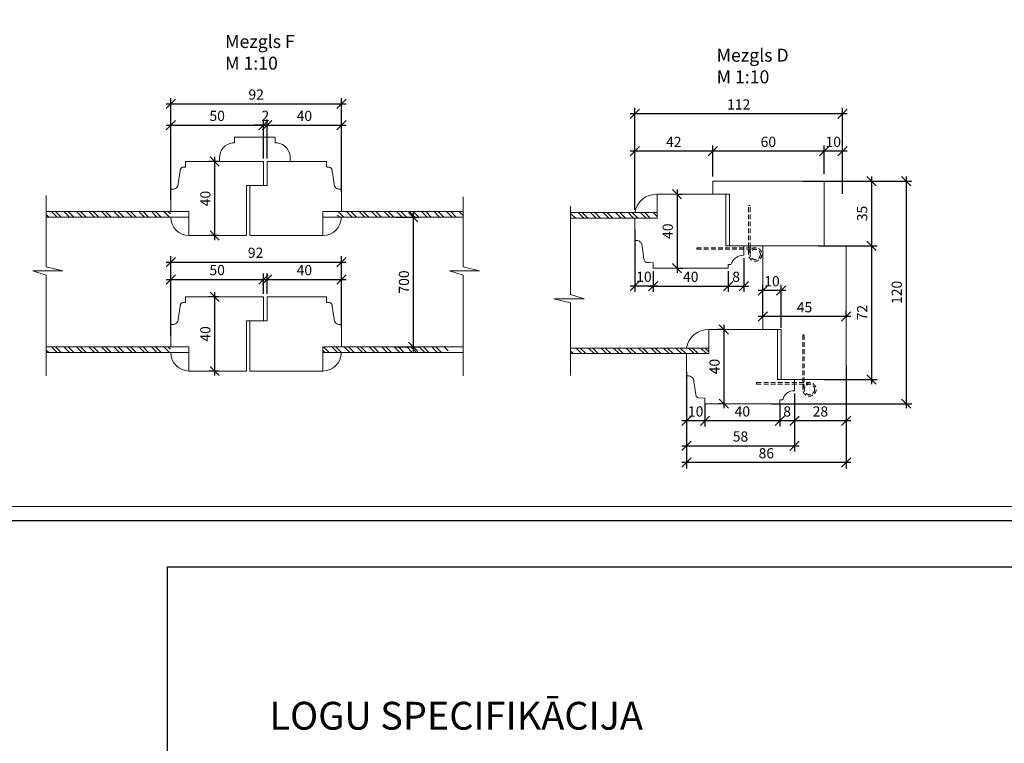
# Model space of a CAD drawing. Units: millimetres. Extents: x -331113 to 144914, y -186607 to 383014.
# Drawn here: x 59941 to 65248, y -31860 to -27959 of the extents above; entities that cross this region are included whole.
import ezdxf

# ---------------------------------------------------------------- set-up
doc = ezdxf.new("R2010")
doc.units = ezdxf.units.MM
doc.header["$MEASUREMENT"] = 0
doc.linetypes.add('DASHED', pattern=[19.05, 12.7, -6.35])
doc.layers.get('0').update_dxf_attribs({"lineweight": 0})
doc.layers.get('Defpoints').update_dxf_attribs({"lineweight": 0})
for name, color, linetype, lineweight in [('BK_IZMERI', 253, 'Continuous', 0), ('BK_TIEVA_Pen_No__252', 252, 'Continuous', 0), ('BK_TIEVA_Pen_No__4', 4, 'Continuous', 0), ('BK_WHITE_Pen_No__7', 7, 'Continuous', 0), ('EKSPLIKACIJAS', 7, 'Continuous', 0), ('griezlinija_Pen_No__7', 7, 'Continuous', 0), ('Level 1', 7, 'Continuous', 0), ('logi durvis_Pen_No__4', 4, 'Continuous', 0)]:
    doc.layers.add(name, color=color, linetype=linetype, lineweight=lineweight)
doc.styles.add('GENERATED_STYLE_3', font='arial.ttf')
doc.styles.add('GENERATED_STYLE_7', font='txt')
doc.styles.add('vrom', font='wromlats.shx', dxfattribs={"width": 0.6})
doc.dimstyles.new('M25', dxfattribs={"dimscale": 25, "dimtxt": 2.2, "dimasz": 2, "dimexe": 1.25, "dimexo": 0.625, "dimtad": 1, "dimdec": 0, "dimtxsty": 'vrom', "dimblk": 'OBLIQUE', "dimcen": 2.5, "dimdle": 1, "dimclrd": 256, "dimclre": 256, "dimclrt": 256, "dimadec": 0, "dimazin": 0, "dimtfac": 1, "dimtdec": 0, "dimtmove": 0, "dimatfit": 3, "dimldrblk": 'OBLIQUE', "dimfxl": 0, "dimarcsym": 0})

# ---------------------------------------------------------------- blocks, each defined once
blk = doc.blocks.new('_OBLIQUE')
at = {"color": 0, "linetype": 'ByBlock'}
blk.add_line((-0.5, -0.5), (0.5, 0.5), dxfattribs=at)
blk = doc.blocks.new('*D503')
at = {"layer": 'BK_IZMERI', "lineweight": -2}
for p, q in [((63634.4, -30029.8), (63634.4, -30152.6)), ((64037.3, -30034.8), (64037.3, -30152.6)), ((64062.3, -30121.3), (63609.4, -30121.3))]:
    blk.add_line(p, q, dxfattribs=at)
at = {"layer": 'Defpoints', "color": 0}
for p in [(63634.4, -30014.1), (64037.3, -30019.1), (63634.4, -30121.3)]:
    blk.add_point(p, dxfattribs=at)
at = {"layer": 'BK_IZMERI', "lineweight": -2, "xscale": 50, "yscale": 50, "zscale": 50, "rotation": 180}
blk.add_blockref('_OBLIQUE', (63634.4, -30121.3), dxfattribs=at)
at = {"layer": 'BK_IZMERI', "lineweight": -2, "xscale": 50, "yscale": 50, "zscale": 50}
blk.add_blockref('_OBLIQUE', (64037.3, -30121.3), dxfattribs=at)
at = {"layer": 'BK_IZMERI', "insert": (63835.8, -30078.2), "char_height": 55, "attachment_point": 5, "style": 'vrom'}
blk.add_mtext('40', dxfattribs=at)
blk = doc.blocks.new('*D504')
at = {"layer": 'BK_IZMERI', "lineweight": -2}
for p, q in [((64396.1, -29825), (64396.1, -30152.6)), ((64117.3, -30039.5), (64117.3, -30152.6)), ((64421.1, -30121.3), (64092.3, -30121.3))]:
    blk.add_line(p, q, dxfattribs=at)
at = {"layer": 'Defpoints', "color": 0}
for p in [(64396.1, -29809.4), (64117.3, -30023.9), (64117.3, -30121.3)]:
    blk.add_point(p, dxfattribs=at)
at = {"layer": 'BK_IZMERI', "lineweight": -2, "xscale": 50, "yscale": 50, "zscale": 50, "rotation": 180}
blk.add_blockref('_OBLIQUE', (64117.3, -30121.3), dxfattribs=at)
at = {"layer": 'BK_IZMERI', "lineweight": -2, "xscale": 50, "yscale": 50, "zscale": 50}
blk.add_blockref('_OBLIQUE', (64396.1, -30121.3), dxfattribs=at)
at = {"layer": 'BK_IZMERI', "insert": (64256.7, -30078.2), "char_height": 55, "attachment_point": 5, "style": 'vrom'}
blk.add_mtext('28', dxfattribs=at)
blk = doc.blocks.new('*D505')
at = {"layer": 'BK_IZMERI', "lineweight": -2}
for p, q in [((64337.3, -29178.1), (64563.1, -29178.1)), ((64531.8, -29153.1), (64531.8, -29923.5)), ((64274.4, -29898.5), (64563.1, -29898.5))]:
    blk.add_line(p, q, dxfattribs=at)
at = {"layer": 'Defpoints', "color": 0}
for p in [(64321.7, -29178.1), (64258.8, -29898.5), (64531.8, -29898.5)]:
    blk.add_point(p, dxfattribs=at)
at = {"layer": 'BK_IZMERI', "lineweight": -2, "xscale": 50, "yscale": 50, "zscale": 50}
for p, rotation in [((64531.8, -29178.1), 90), ((64531.8, -29898.5), 270)]:
    blk.add_blockref('_OBLIQUE', p, dxfattribs=dict(at, rotation=rotation))
at = {"layer": 'BK_IZMERI', "insert": (64488.7, -29538.3), "char_height": 55, "attachment_point": 5, "rotation": 90, "style": 'vrom'}
blk.add_mtext('72', dxfattribs=at)
blk = doc.blocks.new('*D506')
at = {"layer": 'BK_IZMERI', "lineweight": -2}
for p, q in [((64531.8, -28804.1), (64531.8, -29203.1)), ((64211.5, -28829.1), (64563.1, -28829.1)), ((64245.8, -29178.1), (64563.1, -29178.1))]:
    blk.add_line(p, q, dxfattribs=at)
at = {"layer": 'Defpoints', "color": 0}
for p in [(64195.9, -28829.1), (64230.2, -29178.1), (64531.8, -29178.1)]:
    blk.add_point(p, dxfattribs=at)
at = {"layer": 'BK_IZMERI', "lineweight": -2, "xscale": 50, "yscale": 50, "zscale": 50}
for p, rotation in [((64531.8, -28829.1), 90), ((64531.8, -29178.1), 270)]:
    blk.add_blockref('_OBLIQUE', p, dxfattribs=dict(at, rotation=rotation))
at = {"layer": 'BK_IZMERI', "insert": (64488.7, -29003.6), "char_height": 55, "attachment_point": 5, "rotation": 90, "style": 'vrom'}
blk.add_mtext('35', dxfattribs=at)
blk = doc.blocks.new('*D507')
at = {"layer": 'BK_IZMERI', "lineweight": -2}
for p, q in [((64718.3, -28804.1), (64718.3, -30054.1)), ((64162.7, -28829.1), (64749.5, -28829.1)), ((63993.6, -30029.1), (64749.5, -30029.1))]:
    blk.add_line(p, q, dxfattribs=at)
at = {"layer": 'Defpoints', "color": 0}
for p in [(64147.1, -28829.1), (63978, -30029.1), (64718.3, -30029.1)]:
    blk.add_point(p, dxfattribs=at)
at = {"layer": 'BK_IZMERI', "lineweight": -2, "xscale": 50, "yscale": 50, "zscale": 50}
for p, rotation in [((64718.3, -28829.1), 90), ((64718.3, -30029.1), 270)]:
    blk.add_blockref('_OBLIQUE', p, dxfattribs=dict(at, rotation=rotation))
at = {"layer": 'BK_IZMERI', "insert": (64675.1, -29429.1), "char_height": 55, "attachment_point": 5, "rotation": 90, "style": 'vrom'}
blk.add_mtext('120', dxfattribs=at)
blk = doc.blocks.new('*D508')
at = {"layer": 'BK_IZMERI', "lineweight": -2}
for p, q in [((63946.1, -29537.3), (63946.1, -29387.7)), ((64045.2, -29620.2), (64045.2, -29387.7)), ((64070.2, -29418.9), (63921.1, -29418.9))]:
    blk.add_line(p, q, dxfattribs=at)
at = {"layer": 'Defpoints', "color": 0}
for p in [(63946.1, -29418.9), (63946.1, -29552.9), (64045.2, -29635.8)]:
    blk.add_point(p, dxfattribs=at)
at = {"layer": 'BK_IZMERI', "lineweight": -2, "xscale": 50, "yscale": 50, "zscale": 50, "rotation": 180}
blk.add_blockref('_OBLIQUE', (63946.1, -29418.9), dxfattribs=at)
at = {"layer": 'BK_IZMERI', "lineweight": -2, "xscale": 50, "yscale": 50, "zscale": 50}
blk.add_blockref('_OBLIQUE', (64045.2, -29418.9), dxfattribs=at)
at = {"layer": 'BK_IZMERI', "insert": (63995.6, -29375.8), "char_height": 55, "attachment_point": 5, "style": 'vrom'}
blk.add_mtext('10', dxfattribs=at)
blk = doc.blocks.new('*D509')
at = {"layer": 'BK_IZMERI', "lineweight": -2}
for p, q in [((64276.1, -28791.8), (64276.1, -28636.4)), ((64376.1, -28898.3), (64376.1, -28636.4)), ((64401.1, -28667.7), (64251.1, -28667.7))]:
    blk.add_line(p, q, dxfattribs=at)
at = {"layer": 'Defpoints', "color": 0}
for p in [(64276.1, -28667.7), (64276.1, -28807.5), (64376.1, -28913.9)]:
    blk.add_point(p, dxfattribs=at)
at = {"layer": 'BK_IZMERI', "lineweight": -2, "xscale": 50, "yscale": 50, "zscale": 50, "rotation": 180}
blk.add_blockref('_OBLIQUE', (64276.1, -28667.7), dxfattribs=at)
at = {"layer": 'BK_IZMERI', "lineweight": -2, "xscale": 50, "yscale": 50, "zscale": 50}
blk.add_blockref('_OBLIQUE', (64376.1, -28667.7), dxfattribs=at)
at = {"layer": 'BK_IZMERI', "insert": (64326.1, -28624.6), "char_height": 55, "attachment_point": 5, "style": 'vrom'}
blk.add_mtext('10', dxfattribs=at)
blk = doc.blocks.new('*D510')
at = {"layer": 'BK_IZMERI', "lineweight": -2}
for p, q in [((63676.1, -28791.8), (63676.1, -28636.4)), ((64276.1, -28791.8), (64276.1, -28636.4)), ((64301.1, -28667.7), (63651.1, -28667.7))]:
    blk.add_line(p, q, dxfattribs=at)
at = {"layer": 'Defpoints', "color": 0}
for p in [(63676.1, -28667.7), (63676.1, -28807.5), (64276.1, -28807.5)]:
    blk.add_point(p, dxfattribs=at)
at = {"layer": 'BK_IZMERI', "lineweight": -2, "xscale": 50, "yscale": 50, "zscale": 50, "rotation": 180}
blk.add_blockref('_OBLIQUE', (63676.1, -28667.7), dxfattribs=at)
at = {"layer": 'BK_IZMERI', "lineweight": -2, "xscale": 50, "yscale": 50, "zscale": 50}
blk.add_blockref('_OBLIQUE', (64276.1, -28667.7), dxfattribs=at)
at = {"layer": 'BK_IZMERI', "insert": (63976.1, -28624.6), "char_height": 55, "attachment_point": 5, "style": 'vrom'}
blk.add_mtext('60', dxfattribs=at)
blk = doc.blocks.new('*D511')
at = {"layer": 'BK_IZMERI', "lineweight": -2}
for p, q in [((63256.3, -28983.5), (63256.3, -28434.8)), ((64376.1, -28882.6), (64376.1, -28434.8)), ((64401.1, -28466), (63231.3, -28466))]:
    blk.add_line(p, q, dxfattribs=at)
at = {"layer": 'Defpoints', "color": 0}
for p in [(63256.3, -28466), (64376.1, -28898.3), (63256.3, -28999.1)]:
    blk.add_point(p, dxfattribs=at)
at = {"layer": 'BK_IZMERI', "lineweight": -2, "xscale": 50, "yscale": 50, "zscale": 50, "rotation": 180}
blk.add_blockref('_OBLIQUE', (63256.3, -28466), dxfattribs=at)
at = {"layer": 'BK_IZMERI', "lineweight": -2, "xscale": 50, "yscale": 50, "zscale": 50}
blk.add_blockref('_OBLIQUE', (64376.1, -28466), dxfattribs=at)
at = {"layer": 'BK_IZMERI', "insert": (63816.2, -28422.9), "char_height": 55, "attachment_point": 5, "style": 'vrom'}
blk.add_mtext('112', dxfattribs=at)
blk = doc.blocks.new('*D512')
at = {"layer": 'BK_IZMERI', "lineweight": -2}
for p, q in [((64421.1, -29559.3), (63921.1, -29559.3)), ((63946.1, -29552.8), (63946.1, -29528.1)), ((64396.1, -29552.8), (64396.1, -29528.1))]:
    blk.add_line(p, q, dxfattribs=at)
at = {"layer": 'Defpoints', "color": 0}
for p in [(63946.1, -29559.3), (63946.1, -29568.5), (64396.1, -29568.5)]:
    blk.add_point(p, dxfattribs=at)
at = {"layer": 'BK_IZMERI', "lineweight": -2, "xscale": 50, "yscale": 50, "zscale": 50, "rotation": 180}
blk.add_blockref('_OBLIQUE', (63946.1, -29559.3), dxfattribs=at)
at = {"layer": 'BK_IZMERI', "lineweight": -2, "xscale": 50, "yscale": 50, "zscale": 50}
blk.add_blockref('_OBLIQUE', (64396.1, -29559.3), dxfattribs=at)
at = {"layer": 'BK_IZMERI', "insert": (64171.1, -29516.2), "char_height": 55, "attachment_point": 5, "style": 'vrom'}
blk.add_mtext('45', dxfattribs=at)
blk = doc.blocks.new('*D513')
at = {"layer": 'BK_IZMERI', "lineweight": -2}
for p, q in [((64396.1, -30022.5), (64396.1, -30377.9)), ((63534.4, -30085.5), (63534.4, -30377.9)), ((64421.1, -30346.7), (63509.4, -30346.7))]:
    blk.add_line(p, q, dxfattribs=at)
at = {"layer": 'Defpoints', "color": 0}
for p in [(64396.1, -30006.9), (63534.4, -30069.9), (63534.4, -30346.7)]:
    blk.add_point(p, dxfattribs=at)
at = {"layer": 'BK_IZMERI', "lineweight": -2, "xscale": 50, "yscale": 50, "zscale": 50, "rotation": 180}
blk.add_blockref('_OBLIQUE', (63534.4, -30346.7), dxfattribs=at)
at = {"layer": 'BK_IZMERI', "lineweight": -2, "xscale": 50, "yscale": 50, "zscale": 50}
blk.add_blockref('_OBLIQUE', (64396.1, -30346.7), dxfattribs=at)
at = {"layer": 'BK_IZMERI', "insert": (63965.2, -30303.5), "char_height": 55, "attachment_point": 5, "style": 'vrom'}
blk.add_mtext('86', dxfattribs=at)
blk = doc.blocks.new('*D514')
at = {"layer": 'BK_IZMERI', "lineweight": -2}
for p, q in [((63736.2, -29604.1), (63736.2, -30054.1)), ((63723.2, -29629.1), (63705, -29629.1)), ((63723.2, -30029.1), (63705, -30029.1))]:
    blk.add_line(p, q, dxfattribs=at)
at = {"layer": 'Defpoints', "color": 0}
for p in [(63738.9, -29629.1), (63736.2, -30029.1), (63738.9, -30029.1)]:
    blk.add_point(p, dxfattribs=at)
at = {"layer": 'BK_IZMERI', "lineweight": -2, "xscale": 50, "yscale": 50, "zscale": 50}
for p, rotation in [((63736.2, -29629.1), 90), ((63736.2, -30029.1), 270)]:
    blk.add_blockref('_OBLIQUE', p, dxfattribs=dict(at, rotation=rotation))
at = {"layer": 'BK_IZMERI', "insert": (63693.1, -29829.1), "char_height": 55, "attachment_point": 5, "rotation": 90, "style": 'vrom'}
blk.add_mtext('40', dxfattribs=at)
blk = doc.blocks.new('*D515')
at = {"layer": 'BK_IZMERI', "lineweight": -2}
for p, q in [((63483.6, -28874.1), (63483.6, -29324.1)), ((63491.4, -28899.1), (63514.8, -28899.1)), ((63491.4, -29299.1), (63514.8, -29299.1))]:
    blk.add_line(p, q, dxfattribs=at)
at = {"layer": 'Defpoints', "color": 0}
for p in [(63475.8, -28899.1), (63475.8, -29299.1), (63483.6, -29299.1)]:
    blk.add_point(p, dxfattribs=at)
at = {"layer": 'BK_IZMERI', "lineweight": -2, "xscale": 50, "yscale": 50, "zscale": 50}
for p, rotation in [((63483.6, -28899.1), 90), ((63483.6, -29299.1), 270)]:
    blk.add_blockref('_OBLIQUE', p, dxfattribs=dict(at, rotation=rotation))
at = {"layer": 'BK_IZMERI', "insert": (63440.5, -29099.1), "char_height": 55, "attachment_point": 5, "rotation": 90, "style": 'vrom'}
blk.add_mtext('40', dxfattribs=at)
blk = doc.blocks.new('*D516')
at = {"layer": 'BK_IZMERI', "lineweight": -2}
for p, q in [((63256.3, -28762.7), (63256.3, -28636.4)), ((63676.1, -28805), (63676.1, -28636.4)), ((63701.1, -28667.7), (63231.3, -28667.7))]:
    blk.add_line(p, q, dxfattribs=at)
at = {"layer": 'Defpoints', "color": 0}
for p in [(63256.3, -28667.7), (63256.3, -28778.3), (63676.1, -28820.6)]:
    blk.add_point(p, dxfattribs=at)
at = {"layer": 'BK_IZMERI', "lineweight": -2, "xscale": 50, "yscale": 50, "zscale": 50, "rotation": 180}
blk.add_blockref('_OBLIQUE', (63256.3, -28667.7), dxfattribs=at)
at = {"layer": 'BK_IZMERI', "lineweight": -2, "xscale": 50, "yscale": 50, "zscale": 50}
blk.add_blockref('_OBLIQUE', (63676.1, -28667.7), dxfattribs=at)
at = {"layer": 'BK_IZMERI', "insert": (63466.2, -28624.6), "char_height": 55, "attachment_point": 5, "style": 'vrom'}
blk.add_mtext('42', dxfattribs=at)
blk = doc.blocks.new('*D517')
at = {"layer": 'BK_IZMERI', "lineweight": -2}
for p, q in [((63255.5, -29089.8), (63255.5, -29426.3)), ((63355.5, -29314.8), (63355.5, -29426.3)), ((63380.5, -29395.1), (63230.5, -29395.1))]:
    blk.add_line(p, q, dxfattribs=at)
at = {"layer": 'Defpoints', "color": 0}
for p in [(63255.5, -29074.2), (63355.5, -29299.1), (63255.5, -29395.1)]:
    blk.add_point(p, dxfattribs=at)
at = {"layer": 'BK_IZMERI', "lineweight": -2, "xscale": 50, "yscale": 50, "zscale": 50, "rotation": 180}
blk.add_blockref('_OBLIQUE', (63255.5, -29395.1), dxfattribs=at)
at = {"layer": 'BK_IZMERI', "lineweight": -2, "xscale": 50, "yscale": 50, "zscale": 50}
blk.add_blockref('_OBLIQUE', (63355.5, -29395.1), dxfattribs=at)
at = {"layer": 'BK_IZMERI', "insert": (63305.5, -29352), "char_height": 55, "attachment_point": 5, "style": 'vrom'}
blk.add_mtext('10', dxfattribs=at)
blk = doc.blocks.new('*D518')
at = {"layer": 'BK_IZMERI', "lineweight": -2}
for p, q in [((63759.8, -29314.8), (63759.8, -29426.3)), ((63330.5, -29395.1), (63784.8, -29395.1)), ((63355.5, -29358.6), (63355.5, -29426.3))]:
    blk.add_line(p, q, dxfattribs=at)
at = {"layer": 'Defpoints', "color": 0}
for p in [(63355.5, -29343), (63759.8, -29299.1), (63759.8, -29395.1)]:
    blk.add_point(p, dxfattribs=at)
at = {"layer": 'BK_IZMERI', "lineweight": -2, "xscale": 50, "yscale": 50, "zscale": 50, "rotation": 180}
blk.add_blockref('_OBLIQUE', (63355.5, -29395.1), dxfattribs=at)
at = {"layer": 'BK_IZMERI', "lineweight": -2, "xscale": 50, "yscale": 50, "zscale": 50}
blk.add_blockref('_OBLIQUE', (63759.8, -29395.1), dxfattribs=at)
at = {"layer": 'BK_IZMERI', "insert": (63557.6, -29352), "char_height": 55, "attachment_point": 5, "style": 'vrom'}
blk.add_mtext('40', dxfattribs=at)
blk = doc.blocks.new('*D519')
at = {"layer": 'BK_IZMERI', "lineweight": -2}
for p, q in [((63844.4, -29244.8), (63844.4, -29426.3)), ((63759.8, -29314.8), (63759.8, -29426.3)), ((63734.8, -29395.1), (63869.4, -29395.1))]:
    blk.add_line(p, q, dxfattribs=at)
at = {"layer": 'Defpoints', "color": 0}
for p in [(63844.4, -29229.1), (63759.8, -29299.1), (63844.4, -29395.1)]:
    blk.add_point(p, dxfattribs=at)
at = {"layer": 'BK_IZMERI', "lineweight": -2, "xscale": 50, "yscale": 50, "zscale": 50, "rotation": 180}
blk.add_blockref('_OBLIQUE', (63759.8, -29395.1), dxfattribs=at)
at = {"layer": 'BK_IZMERI', "lineweight": -2, "xscale": 50, "yscale": 50, "zscale": 50}
blk.add_blockref('_OBLIQUE', (63844.4, -29395.1), dxfattribs=at)
at = {"layer": 'BK_IZMERI', "insert": (63802.1, -29352), "char_height": 55, "attachment_point": 5, "style": 'vrom'}
blk.add_mtext('8', dxfattribs=at)
blk = doc.blocks.new('*D520')
at = {"layer": 'BK_IZMERI', "lineweight": -2}
for p, q in [((64037.3, -30087.5), (64037.3, -30152.6)), ((64117.3, -30087.5), (64117.3, -30152.6)), ((64142.3, -30121.3), (64012.3, -30121.3))]:
    blk.add_line(p, q, dxfattribs=at)
at = {"layer": 'Defpoints', "color": 0}
for p in [(64037.3, -30071.9), (64117.3, -30071.9), (64037.3, -30121.3)]:
    blk.add_point(p, dxfattribs=at)
at = {"layer": 'BK_IZMERI', "lineweight": -2, "xscale": 50, "yscale": 50, "zscale": 50, "rotation": 180}
blk.add_blockref('_OBLIQUE', (64037.3, -30121.3), dxfattribs=at)
at = {"layer": 'BK_IZMERI', "lineweight": -2, "xscale": 50, "yscale": 50, "zscale": 50}
blk.add_blockref('_OBLIQUE', (64117.3, -30121.3), dxfattribs=at)
at = {"layer": 'BK_IZMERI', "insert": (64077.3, -30078.2), "char_height": 55, "attachment_point": 5, "style": 'vrom'}
blk.add_mtext('8', dxfattribs=at)
blk = doc.blocks.new('*D521')
at = {"layer": 'BK_IZMERI', "lineweight": -2}
for p, q in [((63534.4, -29856.6), (63534.4, -30152.6)), ((63634.4, -30064.8), (63634.4, -30152.6)), ((63659.4, -30121.3), (63509.4, -30121.3))]:
    blk.add_line(p, q, dxfattribs=at)
at = {"layer": 'Defpoints', "color": 0}
for p in [(63534.4, -29840.9), (63634.4, -30049.2), (63534.4, -30121.3)]:
    blk.add_point(p, dxfattribs=at)
at = {"layer": 'BK_IZMERI', "lineweight": -2, "xscale": 50, "yscale": 50, "zscale": 50, "rotation": 180}
blk.add_blockref('_OBLIQUE', (63534.4, -30121.3), dxfattribs=at)
at = {"layer": 'BK_IZMERI', "lineweight": -2, "xscale": 50, "yscale": 50, "zscale": 50}
blk.add_blockref('_OBLIQUE', (63634.4, -30121.3), dxfattribs=at)
at = {"layer": 'BK_IZMERI', "insert": (63584.4, -30078.2), "char_height": 55, "attachment_point": 5, "style": 'vrom'}
blk.add_mtext('10', dxfattribs=at)
blk = doc.blocks.new('*D532')
at = {"layer": 'BK_IZMERI', "lineweight": -2}
for p, q in [((64117.3, -29974.8), (64117.3, -30287.6)), ((63534.4, -30217.3), (63534.4, -30287.6)), ((63509.4, -30256.3), (64142.3, -30256.3))]:
    blk.add_line(p, q, dxfattribs=at)
at = {"layer": 'Defpoints', "color": 0}
for p in [(64117.3, -29959.1), (63534.4, -30201.7), (64117.3, -30256.3)]:
    blk.add_point(p, dxfattribs=at)
at = {"layer": 'BK_IZMERI', "lineweight": -2, "xscale": 50, "yscale": 50, "zscale": 50, "rotation": 180}
blk.add_blockref('_OBLIQUE', (63534.4, -30256.3), dxfattribs=at)
at = {"layer": 'BK_IZMERI', "lineweight": -2, "xscale": 50, "yscale": 50, "zscale": 50}
blk.add_blockref('_OBLIQUE', (64117.3, -30256.3), dxfattribs=at)
at = {"layer": 'BK_IZMERI', "insert": (63825.9, -30213.2), "char_height": 55, "attachment_point": 5, "style": 'vrom'}
blk.add_mtext('58', dxfattribs=at)
blk = doc.blocks.new('*D541')
at = {"layer": 'BK_IZMERI', "lineweight": -2}
for p, q in [((60755.2, -29662.3), (60755.2, -29327.8)), ((61255.1, -29437.4), (61255.1, -29327.8)), ((60730.2, -29359), (61280.1, -29359))]:
    blk.add_line(p, q, dxfattribs=at)
at = {"layer": 'Defpoints', "color": 0}
for p in [(61255.1, -29359), (61255.1, -29453), (60755.2, -29678)]:
    blk.add_point(p, dxfattribs=at)
at = {"layer": 'BK_IZMERI', "lineweight": -2, "xscale": 50, "yscale": 50, "zscale": 50, "rotation": 180}
blk.add_blockref('_OBLIQUE', (60755.2, -29359), dxfattribs=at)
at = {"layer": 'BK_IZMERI', "lineweight": -2, "xscale": 50, "yscale": 50, "zscale": 50}
blk.add_blockref('_OBLIQUE', (61255.1, -29359), dxfattribs=at)
at = {"layer": 'BK_IZMERI', "insert": (61005.1, -29315.9), "char_height": 55, "attachment_point": 5, "style": 'vrom'}
blk.add_mtext('50', dxfattribs=at)
blk = doc.blocks.new('*D542')
at = {"layer": 'BK_IZMERI', "lineweight": -2}
for p, q in [((61274.9, -29437.4), (61274.9, -29327.8)), ((61675.3, -29617.3), (61675.3, -29327.8)), ((61249.9, -29359), (61700.3, -29359))]:
    blk.add_line(p, q, dxfattribs=at)
at = {"layer": 'Defpoints', "color": 0}
for p in [(61675.3, -29359), (61274.9, -29453), (61675.3, -29633)]:
    blk.add_point(p, dxfattribs=at)
at = {"layer": 'BK_IZMERI', "lineweight": -2, "xscale": 50, "yscale": 50, "zscale": 50, "rotation": 180}
blk.add_blockref('_OBLIQUE', (61274.9, -29359), dxfattribs=at)
at = {"layer": 'BK_IZMERI', "lineweight": -2, "xscale": 50, "yscale": 50, "zscale": 50}
blk.add_blockref('_OBLIQUE', (61675.3, -29359), dxfattribs=at)
at = {"layer": 'BK_IZMERI', "insert": (61475.1, -29315.9), "char_height": 55, "attachment_point": 5, "style": 'vrom'}
blk.add_mtext('40', dxfattribs=at)
blk = doc.blocks.new('*D543')
at = {"layer": 'BK_IZMERI', "lineweight": -2}
for p, q in [((60755.2, -29374.7), (60755.2, -29234.5)), ((61675.3, -29374.7), (61675.3, -29234.5)), ((60730.2, -29265.7), (61700.3, -29265.7))]:
    blk.add_line(p, q, dxfattribs=at)
at = {"layer": 'Defpoints', "color": 0}
for p in [(61675.3, -29265.7), (60755.2, -29390.3), (61675.3, -29390.3)]:
    blk.add_point(p, dxfattribs=at)
at = {"layer": 'BK_IZMERI', "lineweight": -2, "xscale": 50, "yscale": 50, "zscale": 50, "rotation": 180}
blk.add_blockref('_OBLIQUE', (60755.2, -29265.7), dxfattribs=at)
at = {"layer": 'BK_IZMERI', "lineweight": -2, "xscale": 50, "yscale": 50, "zscale": 50}
blk.add_blockref('_OBLIQUE', (61675.3, -29265.7), dxfattribs=at)
at = {"layer": 'BK_IZMERI', "insert": (61212.3, -29222.6), "char_height": 55, "attachment_point": 5, "style": 'vrom'}
blk.add_mtext('92', dxfattribs=at)
blk = doc.blocks.new('*D544')
at = {"layer": 'BK_IZMERI', "lineweight": -2}
for p, q in [((61011.7, -29453), (60960.5, -29453)), ((60991.8, -29878), (60991.8, -29428)), ((61011.7, -29853), (60960.5, -29853))]:
    blk.add_line(p, q, dxfattribs=at)
at = {"layer": 'Defpoints', "color": 0}
for p in [(60991.8, -29453), (61027.4, -29453), (61027.4, -29853)]:
    blk.add_point(p, dxfattribs=at)
at = {"layer": 'BK_IZMERI', "lineweight": -2, "xscale": 50, "yscale": 50, "zscale": 50}
for p, rotation in [((60991.8, -29453), 90), ((60991.8, -29853), 270)]:
    blk.add_blockref('_OBLIQUE', p, dxfattribs=dict(at, rotation=rotation))
at = {"layer": 'BK_IZMERI', "insert": (60948.6, -29653), "char_height": 55, "attachment_point": 5, "rotation": 90, "style": 'vrom'}
blk.add_mtext('40', dxfattribs=at)
blk = doc.blocks.new('*D545')
at = {"layer": 'BK_IZMERI', "lineweight": -2}
for p, q in [((60755.2, -28932.3), (60755.2, -28496.3)), ((61255.1, -28707.4), (61255.1, -28496.3)), ((60730.2, -28527.5), (61280.1, -28527.5))]:
    blk.add_line(p, q, dxfattribs=at)
at = {"layer": 'Defpoints', "color": 0}
for p in [(61255.1, -28527.5), (61255.1, -28723), (60755.2, -28948)]:
    blk.add_point(p, dxfattribs=at)
at = {"layer": 'BK_IZMERI', "lineweight": -2, "xscale": 50, "yscale": 50, "zscale": 50, "rotation": 180}
blk.add_blockref('_OBLIQUE', (60755.2, -28527.5), dxfattribs=at)
at = {"layer": 'BK_IZMERI', "lineweight": -2, "xscale": 50, "yscale": 50, "zscale": 50}
blk.add_blockref('_OBLIQUE', (61255.1, -28527.5), dxfattribs=at)
at = {"layer": 'BK_IZMERI', "insert": (61005.1, -28484.4), "char_height": 55, "attachment_point": 5, "style": 'vrom'}
blk.add_mtext('50', dxfattribs=at)
blk = doc.blocks.new('*D546')
at = {"layer": 'BK_IZMERI', "lineweight": -2}
for p, q in [((61255.1, -28707.4), (61255.1, -28496.3)), ((61274.9, -28707.4), (61274.9, -28496.3)), ((61255.1, -28527.5), (61205.1, -28527.5)), ((61255.1, -28527.5), (61274.9, -28527.5)), ((61274.9, -28527.5), (61324.9, -28527.5))]:
    blk.add_line(p, q, dxfattribs=at)
at = {"layer": 'Defpoints', "color": 0}
for p in [(61274.9, -28527.5), (61255.1, -28723), (61274.9, -28723)]:
    blk.add_point(p, dxfattribs=at)
at = {"layer": 'BK_IZMERI', "lineweight": -2, "xscale": 50, "yscale": 50, "zscale": 50}
blk.add_blockref('_OBLIQUE', (61255.1, -28527.5), dxfattribs=at)
at = {"layer": 'BK_IZMERI', "lineweight": -2, "xscale": 50, "yscale": 50, "zscale": 50, "rotation": 180}
blk.add_blockref('_OBLIQUE', (61274.9, -28527.5), dxfattribs=at)
at = {"layer": 'BK_IZMERI', "insert": (61265, -28484.4), "char_height": 55, "attachment_point": 5, "style": 'vrom'}
blk.add_mtext('2', dxfattribs=at)
blk = doc.blocks.new('*D547')
at = {"layer": 'BK_IZMERI', "lineweight": -2}
for p, q in [((61274.9, -28707.4), (61274.9, -28496.3)), ((61675.3, -28887.3), (61675.3, -28496.3)), ((61249.9, -28527.5), (61700.3, -28527.5))]:
    blk.add_line(p, q, dxfattribs=at)
at = {"layer": 'Defpoints', "color": 0}
for p in [(61675.3, -28527.5), (61274.9, -28723), (61675.3, -28903)]:
    blk.add_point(p, dxfattribs=at)
at = {"layer": 'BK_IZMERI', "lineweight": -2, "xscale": 50, "yscale": 50, "zscale": 50, "rotation": 180}
blk.add_blockref('_OBLIQUE', (61274.9, -28527.5), dxfattribs=at)
at = {"layer": 'BK_IZMERI', "lineweight": -2, "xscale": 50, "yscale": 50, "zscale": 50}
blk.add_blockref('_OBLIQUE', (61675.3, -28527.5), dxfattribs=at)
at = {"layer": 'BK_IZMERI', "insert": (61475.1, -28484.4), "char_height": 55, "attachment_point": 5, "style": 'vrom'}
blk.add_mtext('40', dxfattribs=at)
blk = doc.blocks.new('*D548')
at = {"layer": 'BK_IZMERI', "lineweight": -2}
for p, q in [((60755.2, -28644.7), (60755.2, -28381.2)), ((61675.3, -28644.7), (61675.3, -28381.2)), ((60730.2, -28412.5), (61700.3, -28412.5))]:
    blk.add_line(p, q, dxfattribs=at)
at = {"layer": 'Defpoints', "color": 0}
for p in [(61675.3, -28412.5), (60755.2, -28660.3), (61675.3, -28660.3)]:
    blk.add_point(p, dxfattribs=at)
at = {"layer": 'BK_IZMERI', "lineweight": -2, "xscale": 50, "yscale": 50, "zscale": 50, "rotation": 180}
blk.add_blockref('_OBLIQUE', (60755.2, -28412.5), dxfattribs=at)
at = {"layer": 'BK_IZMERI', "lineweight": -2, "xscale": 50, "yscale": 50, "zscale": 50}
blk.add_blockref('_OBLIQUE', (61675.3, -28412.5), dxfattribs=at)
at = {"layer": 'BK_IZMERI', "insert": (61215.3, -28369.4), "char_height": 55, "attachment_point": 5, "style": 'vrom'}
blk.add_mtext('92', dxfattribs=at)
blk = doc.blocks.new('*D549')
at = {"layer": 'BK_IZMERI', "lineweight": -2}
for p, q in [((60991.8, -29148), (60991.8, -28698)), ((61011.7, -28723), (60960.5, -28723)), ((61011.7, -29123), (60960.5, -29123))]:
    blk.add_line(p, q, dxfattribs=at)
at = {"layer": 'Defpoints', "color": 0}
for p in [(60991.8, -28723), (61027.4, -28723), (61027.4, -29123)]:
    blk.add_point(p, dxfattribs=at)
at = {"layer": 'BK_IZMERI', "lineweight": -2, "xscale": 50, "yscale": 50, "zscale": 50}
for p, rotation in [((60991.8, -28723), 90), ((60991.8, -29123), 270)]:
    blk.add_blockref('_OBLIQUE', p, dxfattribs=dict(at, rotation=rotation))
at = {"layer": 'BK_IZMERI', "insert": (60948.6, -28923), "char_height": 55, "attachment_point": 5, "rotation": 90, "style": 'vrom'}
blk.add_mtext('40', dxfattribs=at)
blk = doc.blocks.new('*D550')
at = {"layer": 'BK_IZMERI', "lineweight": -2}
for p, q in [((61968, -29023), (62093.2, -29023)), ((62062, -28998), (62062, -29748)), ((61968, -29723), (62093.2, -29723))]:
    blk.add_line(p, q, dxfattribs=at)
at = {"layer": 'Defpoints', "color": 0}
for p in [(61952.4, -29023), (61952.4, -29723), (62062, -29723)]:
    blk.add_point(p, dxfattribs=at)
at = {"layer": 'BK_IZMERI', "lineweight": -2, "xscale": 50, "yscale": 50, "zscale": 50}
for p, rotation in [((62062, -29023), 90), ((62062, -29723), 270)]:
    blk.add_blockref('_OBLIQUE', p, dxfattribs=dict(at, rotation=rotation))
at = {"layer": 'BK_IZMERI', "insert": (62018.9, -29373), "char_height": 55, "attachment_point": 5, "rotation": 90, "style": 'vrom'}
blk.add_mtext('700', dxfattribs=at)

msp = doc.modelspace()

# ---------------------------------------------------------------- hatches: boundary and pattern name
at = {"layer": 'logi durvis_Pen_No__4', "linetype": 'Continuous'}
h = msp.add_hatch(dxfattribs=at)
h.set_pattern_fill('ANSI32', color=256, scale=10, style=0, pattern_type=2)
h.set_pattern_definition([(135, (1117783.357, -2404000.66), (33.67596045, 33.67596045), []), (135, (1117783.357, -2403978.21), (33.67596045, 33.67596045), [])])
h.paths.add_polyline_path([(60753.7, -29023), (60753.7, -28993), (60083.8, -28993), (60083.8, -29023)], flags=0)
h = msp.add_hatch(dxfattribs=at)
h.set_pattern_fill('ANSI32', color=256, scale=10, style=0, pattern_type=2)
h.set_pattern_definition([(135, (1116276.075, -2404000.66), (33.67596045, 33.67596045), []), (135, (1116276.075, -2403978.21), (33.67596045, 33.67596045), [])])
h.paths.add_polyline_path([(62330.3, -29023), (62330.3, -28993), (61654.5, -28993), (61654.5, -29023)], flags=0)
h = msp.add_hatch(dxfattribs=at)
h.set_pattern_fill('ANSI32', color=256, scale=10, style=0, pattern_type=2)
h.set_pattern_definition([(135, (-998082.356, -2404934.716), (33.67596045, 33.67596045), []), (135, (-998082.356, -2404912.265), (33.67596045, 33.67596045), [])])
h.paths.add_polyline_path([(62909.8, -28999.1), (63376.3, -28999.1), (63376.3, -29029.1), (62909.8, -29029.1)], flags=0)
h = msp.add_hatch(dxfattribs=at)
h.set_pattern_fill('ANSI32', color=256, scale=10, style=0, pattern_type=2)
h.set_pattern_definition([(135, (1117783.357, -2404730.66), (33.67596045, 33.67596045), []), (135, (1117783.357, -2404708.21), (33.67596045, 33.67596045), [])])
h.paths.add_polyline_path([(60753.7, -29753), (60753.7, -29723), (60083.8, -29723), (60083.8, -29753)], flags=0)
h = msp.add_hatch(dxfattribs=at)
h.set_pattern_fill('ANSI32', color=256, scale=10, style=0, pattern_type=2)
h.set_pattern_definition([(135, (1116196.075, -2404730.66), (33.67596045, 33.67596045), []), (135, (1116196.075, -2404708.21), (33.67596045, 33.67596045), [])])
h.paths.add_polyline_path([(62250.3, -29753), (62250.3, -29723), (61574.5, -29723), (61574.5, -29753)], flags=0)
h = msp.add_hatch(dxfattribs=at)
h.set_pattern_fill('ANSI32', color=256, scale=10, style=0, pattern_type=2)
h.set_pattern_definition([(135, (-998341.27, -2404204.716), (33.67596045, 33.67596045), []), (135, (-998341.27, -2404182.265), (33.67596045, 33.67596045), [])])
h.paths.add_polyline_path([(62909.8, -29729.1), (63655.2, -29729.1), (63655.2, -29759.1), (62909.8, -29759.1)], flags=0)

# ---------------------------------------------------------------- linework, layer by layer
for points in [[(53625.6, -30658.6), (68797.5, -30658.6), (68797.5, -24208.6), (53625.6, -24208.6)], [(53925.6, -30583.6), (68722.5, -30583.6), (68722.5, -24283.6), (53925.6, -24283.6)]]:
    msp.add_lwpolyline(points, close=True)
at = {"layer": 'BK_TIEVA_Pen_No__252', "linetype": 'Continuous'}
for p, q in [((60083.8, -29291.2), (60083.8, -28907.2)), ((62330.3, -29291.2), (62330.3, -28913)), ((62909.8, -28963.8), (62909.8, -29440.7)), ((60173.1, -29312), (60083.8, -29291.2)), ((62419.6, -29312), (62330.3, -29291.2)), ((60011.2, -29312), (60173.1, -29312)), ((60083.8, -29335.4), (60011.2, -29312)), ((60083.8, -29878.3), (60083.8, -29335.4)), ((62257.7, -29312), (62419.6, -29312)), ((62330.3, -29335.4), (62257.7, -29312)), ((62330.3, -29878.3), (62330.3, -29335.4)), ((62909.8, -29440.7), (62982.5, -29464.1)), ((62982.5, -29464.1), (62820.5, -29464.1)), ((62820.5, -29464.1), (62909.8, -29484.9)), ((62909.8, -29484.9), (62909.8, -29877.8))]:
    msp.add_line(p, q, dxfattribs=at)
at = {"layer": 'BK_TIEVA_Pen_No__4', "linetype": 'DASHED', "ltscale": 2}
for p, q in [((63868.9, -29224.3), (63868.9, -28960.9)), ((63877.4, -28960.9), (63868.9, -28960.9)), ((63877.4, -29224.3), (63877.4, -28960.9)), ((63590.6, -29188), (63590.6, -29196.5)), ((63590.7, -29188), (63905.3, -29188)), ((63590.7, -29196.5), (63905.3, -29196.5)), ((64161, -29951.9), (64161, -29658.5)), ((64169.5, -29658.5), (64161, -29658.5)), ((64169.5, -29951.9), (64169.5, -29658.5)), ((63912.6, -29915.6), (63912.6, -29924.1)), ((63912.7, -29915.6), (64197.4, -29915.6)), ((63912.7, -29924.1), (64197.4, -29924.1))]:
    msp.add_line(p, q, dxfattribs=at)
for centre, radius in [((63905.2, -29224.3), 36.3), ((63905.2, -29224.3), 27.8), ((64197.3, -29951.9), 36.3), ((64197.3, -29951.9), 27.8)]:
    msp.add_circle(centre, radius, dxfattribs=at)
at = {"layer": 'BK_WHITE_Pen_No__7', "linetype": 'Continuous'}
for p, q in [((61098.1, -28623), (61098.1, -28593)), ((61098.1, -28593), (61318.1, -28593)), ((61318.1, -28593), (61318.1, -28623)), ((61088.1, -28623), (61098.1, -28623)), ((61318.1, -28623), (61328.1, -28623)), ((61018.1, -28723), (61018.1, -28703)), ((61398.1, -28708), (61398.1, -28723)), ((63376.3, -28999.1), (63376.3, -28899.1)), ((63746.3, -29178.1), (63844.4, -29178.1)), ((63844.4, -29178.1), (63844.4, -29229.1)), ((64117.3, -29898.5), (64025.2, -29898.5)), ((64117.3, -29959.1), (64117.3, -29898.5)), ((63634.4, -30029.1), (64037.3, -30029.1)), ((64037.3, -30009.1), (64053.3, -30009.1)), ((64037.3, -30029.1), (64037.3, -30009.1))]:
    msp.add_line(p, q, dxfattribs=at)
at = {"layer": 'BK_WHITE_Pen_No__7', "linetype": 'Continuous', "flags": 128}
for points in [[(60835.2, -28723), (60835.2, -28753), (60832, -28753.3), (60818.6, -28754.3), (60815.1, -28756), (60812.7, -28757.6), (60810.5, -28759.6), (60808.1, -28762.8), (60806.6, -28766.2), (60805.7, -28768.5), (60805.2, -28773), (60795.2, -28843), (60794.7, -28848.8), (60793.2, -28853.8), (60792.2, -28855.9), (60791.2, -28858), (60790.9, -28858.4), (60787.7, -28862.8), (60785.6, -28864.7), (60780.4, -28868.6), (60775.3, -28871.2), (60772.3, -28872.1), (60769.1, -28872.6), (60767.1, -28872.9), (60755.2, -28872.9), (60755.2, -28993)], [(61164.1, -29123), (61164.1, -28853), (61255.1, -28853), (61255.1, -28723), (60835.2, -28723)], [(61181.5, -29123), (61181.5, -28853), (61274.9, -28853), (61274.9, -28723), (61595.3, -28723)], [(61595.3, -28723), (61595.3, -28753), (61598.6, -28753.3), (61612, -28754.3), (61615.4, -28756), (61617.8, -28757.6), (61620, -28759.6), (61622.5, -28762.8), (61624, -28766.2), (61624.8, -28768.5), (61625.3, -28773), (61635.3, -28843), (61635.9, -28848.8), (61637.4, -28853.8), (61638.4, -28855.9), (61639.4, -28858), (61639.7, -28858.4), (61642.8, -28862.8), (61645, -28864.7), (61650.1, -28868.6), (61655.2, -28871.2), (61658.3, -28872.1), (61661.5, -28872.6), (61663.4, -28872.9), (61675.3, -28872.9), (61675.3, -28993)], [(64276.1, -29178.1), (64276.1, -28829.1), (63676.1, -28829.1), (63676.1, -28899.1), (63766.2, -28899.1), (63766.2, -29178.1), (64276.1, -29178.1)], [(60755.2, -28872.9), (60755.2, -28993), (60852.7, -28993), (60852.7, -29023), (60756, -29023)], [(61675.3, -28875.9), (61675.3, -28993), (61574.5, -28993), (61574.5, -29023), (61674.5, -29023)], [(63746.3, -29178.1), (63746.3, -28899.1), (63376.3, -28899.1)], [(60852.7, -29123), (60852.7, -29023), (60852.7, -29123), (61161.3, -29123)], [(61574.5, -29123), (61574.5, -29023), (61574.5, -29123), (61181.5, -29123)], [(63256.3, -28996), (63256.3, -28999.1), (63376.3, -28999.1), (63376.3, -29029.1), (63255.5, -29029.1), (63255.5, -29056.1)], [(63355.5, -29299.1), (63355.5, -29269.1), (63332.2, -29268.8), (63318.8, -29267.9), (63315.4, -29266.2), (63313, -29264.6), (63310.8, -29262.6), (63308.3, -29259.3), (63306.8, -29255.9), (63306, -29253.7), (63305.5, -29249.1), (63295.5, -29179.1), (63294.9, -29173.3), (63293.4, -29168.4), (63292.4, -29166.3), (63291.4, -29164.2), (63291.1, -29163.7), (63288, -29159.4), (63285.8, -29157.4), (63280.7, -29153.6), (63275.6, -29151), (63272.5, -29150.1), (63269.3, -29149.6), (63267.4, -29149.2), (63255.5, -29149.2), (63255.5, -29029.1)], [(64045.2, -29898.5), (64045.2, -29898.5), (64045.2, -29629.1), (63946.1, -29629.1), (63946.1, -29178.1), (64396.1, -29178.1), (64396.1, -29898.5), (64045.2, -29898.5)], [(63355.5, -29299.1), (63759.8, -29299.1), (63759.8, -29279.1), (63774.4, -29279.1)], [(60835.2, -29453), (60835.2, -29483), (60832, -29483.3), (60818.6, -29484.3), (60815.1, -29486), (60812.7, -29487.6), (60810.5, -29489.6), (60808.1, -29492.8), (60806.6, -29496.2), (60805.7, -29498.5), (60805.2, -29503), (60795.2, -29573), (60794.7, -29578.8), (60793.2, -29583.8), (60792.2, -29585.9), (60791.2, -29588), (60790.9, -29588.4), (60787.7, -29592.8), (60785.6, -29594.7), (60780.4, -29598.6), (60775.3, -29601.2), (60772.3, -29602.1), (60769.1, -29602.6), (60767.1, -29602.9), (60755.2, -29602.9), (60755.2, -29723)], [(61164.1, -29853), (61164.1, -29583), (61255.1, -29583), (61255.1, -29453), (60835.2, -29453)], [(61181.5, -29853), (61181.5, -29583), (61274.9, -29583), (61274.9, -29453), (61595.3, -29453)], [(61595.3, -29453), (61595.3, -29483), (61598.6, -29483.3), (61612, -29484.3), (61615.4, -29486), (61617.8, -29487.6), (61620, -29489.6), (61622.5, -29492.8), (61624, -29496.2), (61624.8, -29498.5), (61625.3, -29503), (61635.3, -29573), (61635.9, -29578.8), (61637.4, -29583.8), (61638.4, -29585.9), (61639.4, -29588), (61639.7, -29588.4), (61642.8, -29592.8), (61645, -29594.7), (61650.1, -29598.6), (61655.2, -29601.2), (61658.3, -29602.1), (61661.5, -29602.6), (61663.4, -29602.9), (61675.3, -29602.9), (61675.3, -29723)], [(61675.3, -29602.9), (61675.3, -29723), (61574.5, -29723), (61574.5, -29753), (61674.5, -29753)], [(64025.2, -29898.5), (64025.2, -29629.1), (63655.2, -29629.1)], [(60780.9, -29753), (60756, -29753)], [(60780.9, -29723), (60852, -29723)], [(60852, -29753), (60780.9, -29753)], [(60852, -29723), (60852.7, -29723), (60852.7, -29753), (60852, -29753)], [(60852.7, -29853), (60852.7, -29753), (60852.7, -29853), (61161.3, -29853)], [(61574.5, -29853), (61574.5, -29753), (61574.5, -29853), (61181.5, -29853)], [(63535.2, -29726), (63535.2, -29729.1), (63655.2, -29729.1), (63655.2, -29759.1), (63534.4, -29759.1)], [(63634.4, -30029.1), (63634.4, -29999.1), (63631.1, -29998.8), (63597.7, -29997.9), (63594.3, -29996.2), (63591.9, -29994.6), (63589.7, -29992.6), (63587.3, -29989.3), (63585.7, -29985.9), (63584.9, -29983.7), (63584.4, -29979.1), (63574.4, -29909.1), (63573.8, -29903.3), (63572.3, -29898.4), (63571.3, -29896.3), (63570.4, -29894.2), (63570, -29893.7), (63566.9, -29889.4), (63564.8, -29887.4), (63559.6, -29883.6), (63554.5, -29881), (63551.5, -29880.1), (63548.2, -29879.6), (63546.3, -29879.2), (63534.4, -29879.2), (63534.4, -29759.1)]]:
    msp.add_lwpolyline(points, dxfattribs=at)
msp.add_lwpolyline([(63655.2, -29629.1), (63655.2, -29729.1)], close=True, dxfattribs=at)
at = {"layer": 'BK_WHITE_Pen_No__7', "linetype": 'Continuous'}
for centre, radius, start, end in [((61097.2, -28701.6), 79.1, 96.6265, 181.0016), ((61319, -28701.8), 79.3, 355.4839, 83.4679), ((63373.6, -29017.9), 118.8, 88.6923, 170.9188), ((60855.1, -29023), 100, 180, 270), ((61574.5, -29023), 100, 270, 0), ((63841.9, -29299.6), 70.5, 87.9322, 163.1432), ((63652.5, -29747.9), 118.8, 88.6923, 170.9188), ((60855.1, -29753), 100, 180, 270), ((61574.5, -29753), 100, 270, 0), ((64115.5, -30022.7), 63.6, 88.3365, 167.661)]:
    msp.add_arc(centre, radius, start, end, dxfattribs=at)
at = {"layer": 'Level 1', "color": 7, "linetype": 'Continuous', "lineweight": -3, "ltscale": 10}
for points in [[(59737.5, -30658.6), (80487.5, -30658.6), (80487.5, -44658.6), (59737.5, -44658.6)], [(60737.5, -30908.6), (80237.5, -30908.6), (80237.5, -44408.6), (60737.5, -44408.6)]]:
    msp.add_lwpolyline(points, close=True, dxfattribs=at)
at = {"layer": 'logi durvis_Pen_No__4', "linetype": 'Continuous', "flags": 128}
for points in [[(60852.7, -29023), (60852.7, -28993), (60083.8, -28993), (60083.8, -29023)], [(62330.3, -29023), (62330.3, -28993), (61574.5, -28993), (61574.5, -29023)], [(62909.8, -28999.1), (62909.8, -29029.1), (63376.3, -29029.1), (63376.3, -28999.1)], [(60852.7, -29753), (60852.7, -29723), (60083.8, -29723), (60083.8, -29753)], [(62330.3, -29753), (62330.3, -29723), (61574.5, -29723), (61574.5, -29753)], [(62909.8, -29729.1), (62909.8, -29759.1), (63655.2, -29759.1), (63655.2, -29729.1)]]:
    msp.add_lwpolyline(points, close=True, dxfattribs=at)

# ---------------------------------------------------------------- texts
at = {"layer": 'EKSPLIKACIJAS', "linetype": 'Continuous', "lineweight": 15, "insert": (62293.6, -31711.7), "char_height": 150, "attachment_point": 5, "style": 'GENERATED_STYLE_3'}
msp.add_mtext('{\\fArial|b0|i0|c186|p34;LOGU SPECIFIKĀCIJA}', dxfattribs=at)
at = {"layer": 'griezlinija_Pen_No__7', "linetype": 'Continuous', "char_height": 70, "attachment_point": 1, "style": 'GENERATED_STYLE_7'}
for s, insert in [('{\\fArial|b0|i1|c186|p34;Mezgls F\\PM 1:10}', (61048, -28041.3)), ('{\\fArial|b0|i1|c186|p34;Mezgls D\\PM 1:10}', (63697, -28115.1))]:
    msp.add_mtext(s, dxfattribs=dict(at, insert=insert))

# ---------------------------------------------------------------- dimensions: what is measured, and where the dimension line sits
at = {"layer": 'BK_IZMERI'}
for base, p1, p2, picture, middle in [((61675.3, -28412.5), (60755.2, -28660.3), (61675.3, -28660.3), '*D548', (61215.3, -28369.4)), ((61255.1, -28527.5), (60755.2, -28948), (61255.1, -28723), '*D545', (61005.1, -28484.4)), ((61675.3, -28527.5), (61274.9, -28723), (61675.3, -28903), '*D547', (61475.1, -28484.4)), ((63844.4, -29395.1), (63759.8, -29299.1), (63844.4, -29229.1), '*D519', (63802.1, -29352)), ((61255.1, -29359), (60755.2, -29678), (61255.1, -29453), '*D541', (61005.1, -29315.9)), ((61675.3, -29359), (61274.9, -29453), (61675.3, -29633), '*D542', (61475.1, -29315.9)), ((63759.8, -29395.1), (63355.5, -29343), (63759.8, -29299.1), '*D518', (63557.6, -29352)), ((63534.4, -30121.3), (63634.4, -30049.2), (63534.4, -29840.9), '*D521', (63584.4, -30078.2)), ((64117.3, -30256.3), (63534.4, -30201.7), (64117.3, -29959.1), '*D532', (63825.9, -30213.2)), ((64037.3, -30121.3), (64117.3, -30071.9), (64037.3, -30071.9), '*D520', (64077.3, -30078.2))]:
    dim = msp.add_linear_dim(base=base, p1=p1, p2=p2, dimstyle='M25', override={"dimlfac": 0.1}, dxfattribs=at)
    dim.commit()
    dim.dimension.update_dxf_attribs({"geometry": picture, "text_midpoint": middle})
for base, p1, p2, angle, picture, middle in [((63256.3, -28466), (64376.1, -28898.3), (63256.3, -28999.1), 180, '*D511', (63816.2, -28422.9)), ((63256.3, -28667.7), (63676.1, -28820.6), (63256.3, -28778.3), 180, '*D516', (63466.2, -28624.6)), ((63676.1, -28667.7), (64276.1, -28807.5), (63676.1, -28807.5), 180, '*D510', (63976.1, -28624.6)), ((64276.1, -28667.7), (64376.1, -28913.9), (64276.1, -28807.5), 180, '*D509', (64326.1, -28624.6)), ((60991.8, -28723), (61027.4, -29123), (61027.4, -28723), 90, '*D549', (60948.6, -28923)), ((64718.3, -30029.1), (64147.1, -28829.1), (63978, -30029.1), 270, '*D507', (64675.1, -29429.1)), ((63483.6, -29299.1), (63475.8, -28899.1), (63475.8, -29299.1), 270, '*D515', (63440.5, -29099.1)), ((63255.5, -29395.1), (63355.5, -29299.1), (63255.5, -29074.2), 180, '*D517', (63305.5, -29352)), ((64531.8, -29898.5), (64321.7, -29178.1), (64258.8, -29898.5), 270, '*D505', (64488.7, -29538.3)), ((63946.1, -29418.9), (64045.2, -29635.8), (63946.1, -29552.9), 180, '*D508', (63995.6, -29375.8)), ((60991.8, -29453), (61027.4, -29853), (61027.4, -29453), 90, '*D544', (60948.6, -29653)), ((63946.1, -29559.3), (64396.1, -29568.5), (63946.1, -29568.5), 180, '*D512', (64171.1, -29516.2)), ((63736.2, -30029.1), (63738.9, -29629.1), (63738.9, -30029.1), 270, '*D514', (63693.1, -29829.1)), ((64117.3, -30121.3), (64396.1, -29809.4), (64117.3, -30023.9), 180, '*D504', (64256.7, -30078.2)), ((63534.4, -30346.7), (64396.1, -30006.9), (63534.4, -30069.9), 180, '*D513', (63965.2, -30303.5)), ((63634.4, -30121.3), (64037.3, -30019.1), (63634.4, -30014.1), 180, '*D503', (63835.8, -30078.2))]:
    dim = msp.add_linear_dim(base=base, p1=p1, p2=p2, angle=angle, dimstyle='M25', override={"dimlfac": 0.1}, dxfattribs=at)
    dim.commit()
    dim.dimension.update_dxf_attribs({"geometry": picture, "text_midpoint": middle})
for base, p1, p2, picture, middle in [((61274.9, -28527.5), (61255.1, -28723), (61274.9, -28723), '*D546', (61265, -28527.5)), ((61675.3, -29265.7), (60755.2, -29390.3), (61675.3, -29390.3), '*D543', (61212.3, -29265.7))]:
    dim = msp.add_linear_dim(base=base, p1=p1, p2=p2, dimstyle='M25', override={"dimlfac": 0.1}, dxfattribs=at)
    dim.commit()
    dim.dimension.update_dxf_attribs({"geometry": picture, "text_midpoint": middle, "dimtype": 160})
dim = msp.add_linear_dim(base=(64531.8, -29178.1), p1=(64195.9, -28829.1), p2=(64230.2, -29178.1), angle=270, text='35', dimstyle='M25', override={"dimlfac": 0.1}, dxfattribs=at)
dim.commit()
dim.dimension.update_dxf_attribs({"geometry": '*D506', "text_midpoint": (64488.7, -29003.6)})
dim = msp.add_linear_dim(base=(62062, -29723), p1=(61952.4, -29023), p2=(61952.4, -29723), angle=90, dimstyle='M25', dxfattribs=at)
dim.commit()
dim.dimension.update_dxf_attribs({"geometry": '*D550', "text_midpoint": (62018.9, -29373)})

doc.saveas('drawing.dxf')
